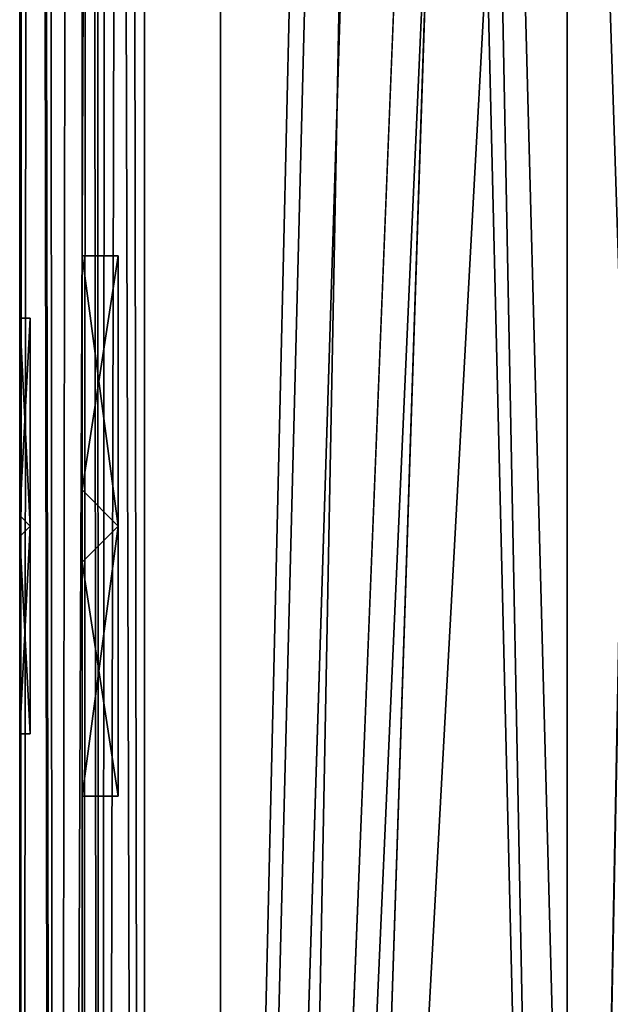
# Model space of a CAD drawing. Units: millimetres. Extents: x -320 to 320, y -1 to 314.
# Drawn here: x -298 to -289, y 78 to 92 of the extents above; entities that cross this region are included whole.
import ezdxf

# ---------------------------------------------------------------- set-up
doc = ezdxf.new("R2010")
doc.units = ezdxf.units.MM
doc.header["$LTSCALE"] = 63.852396
for name, color, linetype in [('3310', 7, 'CONTINUOUS'), ('3316', 7, 'CONTINUOUS'), ('3317', 7, 'CONTINUOUS'), ('3318', 7, 'CONTINUOUS'), ('3319', 7, 'CONTINUOUS'), ('3320', 7, 'CONTINUOUS'), ('3321', 7, 'CONTINUOUS'), ('3322', 7, 'CONTINUOUS'), ('3323', 7, 'CONTINUOUS'), ('3324', 7, 'CONTINUOUS'), ('3325', 7, 'CONTINUOUS'), ('3326', 7, 'CONTINUOUS'), ('3327', 7, 'CONTINUOUS'), ('3328', 7, 'CONTINUOUS'), ('3329', 7, 'CONTINUOUS'), ('3342', 7, 'CONTINUOUS'), ('3343', 7, 'CONTINUOUS'), ('3344', 7, 'CONTINUOUS'), ('3345', 7, 'CONTINUOUS'), ('3346', 7, 'CONTINUOUS'), ('3347', 7, 'CONTINUOUS'), ('3348', 7, 'CONTINUOUS'), ('3349', 7, 'CONTINUOUS'), ('3350', 7, 'CONTINUOUS'), ('3351', 7, 'CONTINUOUS'), ('3352', 7, 'CONTINUOUS'), ('3353', 7, 'CONTINUOUS'), ('3368', 7, 'CONTINUOUS'), ('3395', 7, 'CONTINUOUS'), ('3396', 7, 'CONTINUOUS'), ('3398', 7, 'CONTINUOUS'), ('3411', 7, 'CONTINUOUS'), ('3415', 7, 'CONTINUOUS'), ('3417', 7, 'CONTINUOUS'), ('3425', 7, 'CONTINUOUS'), ('3426', 7, 'CONTINUOUS'), ('3427', 7, 'CONTINUOUS'), ('3428', 7, 'CONTINUOUS'), ('3429', 7, 'CONTINUOUS'), ('3430', 7, 'CONTINUOUS'), ('3431', 7, 'CONTINUOUS'), ('3432', 7, 'CONTINUOUS'), ('3433', 7, 'CONTINUOUS'), ('3434', 7, 'CONTINUOUS'), ('3435', 7, 'CONTINUOUS'), ('3436', 7, 'CONTINUOUS'), ('3449', 7, 'CONTINUOUS'), ('3450', 7, 'CONTINUOUS'), ('3451', 7, 'CONTINUOUS'), ('3452', 7, 'CONTINUOUS'), ('3453', 7, 'CONTINUOUS'), ('3454', 7, 'CONTINUOUS'), ('3455', 7, 'CONTINUOUS'), ('3456', 7, 'CONTINUOUS'), ('3457', 7, 'CONTINUOUS'), ('3458', 7, 'CONTINUOUS'), ('3459', 7, 'CONTINUOUS'), ('3460', 7, 'CONTINUOUS'), ('3504', 7, 'CONTINUOUS'), ('3546', 7, 'CONTINUOUS'), ('3550', 7, 'CONTINUOUS'), ('4988', 7, 'CONTINUOUS'), ('4989', 7, 'CONTINUOUS'), ('4992', 7, 'CONTINUOUS')]:
    doc.layers.add(name, color=color, linetype=linetype)

msp = doc.modelspace()

# ---------------------------------------------------------------- linework, layer by layer
at = {"layer": '3310', "linetype": 'Continuous'}
for points in [[(-297.6, 300, -761), (-297.527, 300, -761.507), (-297.6, 0.9, -761), (-297.6, 300, -761)], [(-297.527, 300, -761.507), (-297.317, 300, -761.968), (-297.6, 0.9, -761), (-297.527, 300, -761.507)], [(-297.6, 0.9, -761), (-297.317, 300, -761.968), (-297.318, 299.75, -761.968), (-297.6, 0.9, -761)], [(-297.073, 1.799, -762.273), (-297.6, 0.9, -761), (-297.318, 299.75, -761.968), (-297.073, 1.799, -762.273)], [(-296.665, 299.75, -762.578), (-297.073, 1.799, -762.273), (-297.318, 299.75, -761.968), (-296.665, 299.75, -762.578)], [(-295.8, 2.698, -762.8), (-297.073, 1.799, -762.273), (-295.8, 299.75, -762.8), (-295.8, 2.698, -762.8)], [(-295.8, 299.75, -762.8), (-297.073, 1.799, -762.273), (-296.665, 299.75, -762.578), (-295.8, 299.75, -762.8)]]:
    msp.add_3dface(points, dxfattribs=at)
at = {"layer": '3316', "linetype": 'Continuous'}
for points in [[(-297.6, 300, 761), (-297.6, 0.9, 761), (-297.073, 1.799, 762.273), (-297.6, 300, 761)], [(-297.6, 300, 761), (-297.073, 1.799, 762.273), (-297.529, 300, 761.501), (-297.6, 300, 761)], [(-297.529, 300, 761.501), (-297.073, 1.799, 762.273), (-297.318, 299.75, 761.968), (-297.529, 300, 761.501)], [(-297.318, 299.75, 761.968), (-297.073, 1.799, 762.273), (-296.665, 299.75, 762.578), (-297.318, 299.75, 761.968)], [(-297.073, 1.799, 762.273), (-295.8, 2.698, 762.8), (-296.665, 299.75, 762.578), (-297.073, 1.799, 762.273)], [(-296.665, 299.75, 762.578), (-295.8, 2.698, 762.8), (-295.8, 299.75, 762.8), (-296.665, 299.75, 762.578)]]:
    msp.add_3dface(points, dxfattribs=at)
at = {"layer": '3317', "linetype": 'Continuous'}
for points in [[(-297.6, 0.9, 761), (-297.6, 300, 761), (-297.6, 260.25, 749.9), (-297.6, 0.9, 761)], [(-297.6, 300, -761), (-297.6, 0.9, -761), (-297.6, 260.25, -749.9), (-297.6, 300, -761)], [(-297.6, 205.15, 719.3), (-297.6, 0.9, 761), (-297.6, 281.8, 726.05), (-297.6, 205.15, 719.3)], [(-297.6, 281.8, 726.05), (-297.6, 0.9, 761), (-297.6, 280.562, 726.566), (-297.6, 281.8, 726.05)], [(-297.6, 280.556, 729.027), (-297.6, 0.9, 761), (-297.6, 281.8, 729.55), (-297.6, 280.556, 729.027)], [(-297.6, 281.8, 729.55), (-297.6, 0.9, 761), (-297.6, 260.25, 745.7), (-297.6, 281.8, 729.55)], [(-297.6, 82, 206.15), (-297.6, 84.85, 203.3), (-297.6, 281.8, -29.05), (-297.6, 82, 206.15)], [(-297.6, 84.85, 203.3), (-297.6, 260.25, 195.7), (-297.6, 281.8, -29.05), (-297.6, 84.85, 203.3)], [(-297.6, 280.556, -253.773), (-297.6, 82, 206.15), (-297.6, 281.8, -253.25), (-297.6, 280.556, -253.773)], [(-297.6, 281.8, -253.25), (-297.6, 82, 206.15), (-297.6, 280.562, -32.034), (-297.6, 281.8, -253.25)], [(-297.6, 280.556, -29.573), (-297.6, 82, 206.15), (-297.6, 281.8, -29.05), (-297.6, 280.556, -29.573)], [(-297.6, 280.562, 726.566), (-297.6, 0.9, 761), (-297.6, 280.05, 727.793), (-297.6, 280.562, 726.566)], [(-297.6, 260.25, -705.7), (-297.6, 82, 206.15), (-297.6, 280.562, -256.234), (-297.6, 260.25, -705.7)], [(-297.6, 280.562, -256.234), (-297.6, 82, 206.15), (-297.6, 280.05, -255.007), (-297.6, 280.562, -256.234)], [(-297.6, 280.562, -32.034), (-297.6, 82, 206.15), (-297.6, 280.05, -30.807), (-297.6, 280.562, -32.034)], [(-297.6, 280.05, 727.793), (-297.6, 0.9, 761), (-297.6, 280.556, 729.027), (-297.6, 280.05, 727.793)], [(-297.6, 280.05, -255.007), (-297.6, 82, 206.15), (-297.6, 280.556, -253.773), (-297.6, 280.05, -255.007)], [(-297.6, 280.05, -30.807), (-297.6, 82, 206.15), (-297.6, 280.556, -29.573), (-297.6, 280.05, -30.807)], [(-297.6, 260.25, -749.9), (-297.6, 0.9, -761), (-297.6, 258.764, -749.281), (-297.6, 260.25, -749.9)], [(-297.6, 0.9, 761), (-297.6, 84.85, 713.3), (-297.6, 260.25, 309.9), (-297.6, 0.9, 761)], [(-297.6, 258.757, 239.272), (-297.6, 0.9, 761), (-297.6, 260.25, 239.9), (-297.6, 258.757, 239.272)], [(-297.6, 260.25, 239.9), (-297.6, 0.9, 761), (-297.6, 258.764, 266.319), (-297.6, 260.25, 239.9)], [(-297.6, 258.757, 269.272), (-297.6, 0.9, 761), (-297.6, 260.25, 269.9), (-297.6, 258.757, 269.272)], [(-297.6, 260.25, 269.9), (-297.6, 0.9, 761), (-297.6, 258.764, 306.319), (-297.6, 260.25, 269.9)], [(-297.6, 258.757, 309.272), (-297.6, 0.9, 761), (-297.6, 260.25, 309.9), (-297.6, 258.757, 309.272)], [(-297.6, 260.25, 745.7), (-297.6, 0.9, 761), (-297.6, 258.764, 746.319), (-297.6, 260.25, 745.7)], [(-297.6, 258.757, 749.272), (-297.6, 0.9, 761), (-297.6, 260.25, 749.9), (-297.6, 258.757, 749.272)], [(-297.6, 84.85, 713.3), (-297.6, 85.15, 713.3), (-297.6, 260.25, 709.9), (-297.6, 84.85, 713.3)], [(-297.6, 85.15, 713.3), (-297.6, 204.85, 713.3), (-297.6, 260.25, 709.9), (-297.6, 85.15, 713.3)], [(-297.6, 260.25, 309.9), (-297.6, 84.85, 713.3), (-297.6, 260.25, 705.7), (-297.6, 260.25, 309.9)], [(-297.6, 260.25, 705.7), (-297.6, 84.85, 713.3), (-297.6, 258.764, 706.319), (-297.6, 260.25, 705.7)], [(-297.6, 258.757, 709.272), (-297.6, 84.85, 713.3), (-297.6, 260.25, 709.9), (-297.6, 258.757, 709.272)], [(-297.6, 84.85, 203.3), (-297.6, 85.15, 203.3), (-297.6, 260.25, 199.9), (-297.6, 84.85, 203.3)], [(-297.6, 85.15, 203.3), (-297.6, 204.85, 203.3), (-297.6, 260.25, 199.9), (-297.6, 85.15, 203.3)], [(-297.6, 260.25, 195.7), (-297.6, 84.85, 203.3), (-297.6, 258.764, 196.319), (-297.6, 260.25, 195.7)], [(-297.6, 258.757, 199.272), (-297.6, 84.85, 203.3), (-297.6, 260.25, 199.9), (-297.6, 258.757, 199.272)], [(-297.6, 258.757, -746.328), (-297.6, 82, 206.15), (-297.6, 260.25, -745.7), (-297.6, 258.757, -746.328)], [(-297.6, 260.25, -745.7), (-297.6, 82, 206.15), (-297.6, 258.15, -707.808), (-297.6, 260.25, -745.7)], [(-297.6, 258.757, -706.328), (-297.6, 82, 206.15), (-297.6, 260.25, -705.7), (-297.6, 258.757, -706.328)], [(-297.6, 258.764, -749.281), (-297.6, 0.9, -761), (-297.6, 258.15, -747.808), (-297.6, 258.764, -749.281)], [(-297.6, 205.15, 209.3), (-297.6, 0.9, 761), (-297.6, 258.764, 236.319), (-297.6, 205.15, 209.3)], [(-297.6, 258.764, 236.319), (-297.6, 0.9, 761), (-297.6, 258.15, 237.792), (-297.6, 258.764, 236.319)], [(-297.6, 258.764, 266.319), (-297.6, 0.9, 761), (-297.6, 258.15, 267.792), (-297.6, 258.764, 266.319)], [(-297.6, 258.764, 306.319), (-297.6, 0.9, 761), (-297.6, 258.15, 307.792), (-297.6, 258.764, 306.319)], [(-297.6, 258.764, 746.319), (-297.6, 0.9, 761), (-297.6, 258.15, 747.792), (-297.6, 258.764, 746.319)], [(-297.6, 258.764, 706.319), (-297.6, 84.85, 713.3), (-297.6, 258.15, 707.792), (-297.6, 258.764, 706.319)], [(-297.6, 258.764, 196.319), (-297.6, 84.85, 203.3), (-297.6, 258.15, 197.792), (-297.6, 258.764, 196.319)], [(-297.6, 258.15, 237.792), (-297.6, 0.9, 761), (-297.6, 258.757, 239.272), (-297.6, 258.15, 237.792)], [(-297.6, 258.15, 267.792), (-297.6, 0.9, 761), (-297.6, 258.757, 269.272), (-297.6, 258.15, 267.792)], [(-297.6, 258.15, 307.792), (-297.6, 0.9, 761), (-297.6, 258.757, 309.272), (-297.6, 258.15, 307.792)], [(-297.6, 258.15, 747.792), (-297.6, 0.9, 761), (-297.6, 258.757, 749.272), (-297.6, 258.15, 747.792)], [(-297.6, 258.15, 707.792), (-297.6, 84.85, 713.3), (-297.6, 258.757, 709.272), (-297.6, 258.15, 707.792)], [(-297.6, 258.15, 197.792), (-297.6, 84.85, 203.3), (-297.6, 258.757, 199.272), (-297.6, 258.15, 197.792)], [(-297.6, 258.15, -747.808), (-297.6, 82, 206.15), (-297.6, 258.757, -746.328), (-297.6, 258.15, -747.808)], [(-297.6, 258.15, -707.808), (-297.6, 82, 206.15), (-297.6, 258.757, -706.328), (-297.6, 258.15, -707.808)], [(-297.6, 0.9, -761), (-297.6, 82, 206.15), (-297.6, 258.15, -747.808), (-297.6, 0.9, -761)], [(-297.6, 0.9, 761), (-297.6, 205.15, 719.3), (-297.6, 204.85, 719.3), (-297.6, 0.9, 761)], [(-297.6, 0.9, 761), (-297.6, 205.15, 209.3), (-297.6, 204.85, 209.3), (-297.6, 0.9, 761)], [(-297.6, 85.15, 719.3), (-297.6, 0.9, 761), (-297.6, 204.85, 719.3), (-297.6, 85.15, 719.3)], [(-297.6, 85.15, 209.3), (-297.6, 0.9, 761), (-297.6, 204.85, 209.3), (-297.6, 85.15, 209.3)], [(-297.6, 202, 716.45), (-297.6, 85.15, 719.3), (-297.6, 204.85, 716.45), (-297.6, 202, 716.45)], [(-297.6, 204.85, 716.45), (-297.6, 85.15, 719.3), (-297.6, 204.85, 719.3), (-297.6, 204.85, 716.45)], [(-297.6, 85.15, 716.15), (-297.6, 88, 716.15), (-297.6, 204.85, 713.3), (-297.6, 85.15, 716.15)], [(-297.6, 204.85, 713.3), (-297.6, 88, 716.15), (-297.6, 202, 716.15), (-297.6, 204.85, 713.3)], [(-297.6, 85.15, 713.3), (-297.6, 85.15, 716.15), (-297.6, 204.85, 713.3), (-297.6, 85.15, 713.3)], [(-297.6, 202, 206.45), (-297.6, 85.15, 209.3), (-297.6, 204.85, 206.45), (-297.6, 202, 206.45)], [(-297.6, 204.85, 206.45), (-297.6, 85.15, 209.3), (-297.6, 204.85, 209.3), (-297.6, 204.85, 206.45)], [(-297.6, 85.15, 206.15), (-297.6, 88, 206.15), (-297.6, 204.85, 203.3), (-297.6, 85.15, 206.15)], [(-297.6, 204.85, 203.3), (-297.6, 88, 206.15), (-297.6, 202, 206.15), (-297.6, 204.85, 203.3)], [(-297.6, 85.15, 203.3), (-297.6, 85.15, 206.15), (-297.6, 204.85, 203.3), (-297.6, 85.15, 203.3)], [(-297.6, 88, 716.45), (-297.6, 85.15, 719.3), (-297.6, 202, 716.45), (-297.6, 88, 716.45)], [(-297.6, 88, 716.15), (-297.6, 88, 716.45), (-297.6, 202, 716.15), (-297.6, 88, 716.15)], [(-297.6, 202, 716.15), (-297.6, 88, 716.45), (-297.6, 202, 716.45), (-297.6, 202, 716.15)], [(-297.6, 88, 206.45), (-297.6, 85.15, 209.3), (-297.6, 202, 206.45), (-297.6, 88, 206.45)], [(-297.6, 88, 206.15), (-297.6, 88, 206.45), (-297.6, 202, 206.15), (-297.6, 88, 206.15)], [(-297.6, 202, 206.15), (-297.6, 88, 206.45), (-297.6, 202, 206.45), (-297.6, 202, 206.15)], [(-297.6, 85.15, 716.45), (-297.6, 85.15, 719.3), (-297.6, 88, 716.45), (-297.6, 85.15, 716.45)], [(-297.6, 85.15, 206.45), (-297.6, 85.15, 209.3), (-297.6, 88, 206.45), (-297.6, 85.15, 206.45)], [(-297.6, 0.9, 761), (-297.6, 85.15, 719.3), (-297.6, 84.85, 719.3), (-297.6, 0.9, 761)], [(-297.6, 0.9, 761), (-297.6, 85.15, 209.3), (-297.6, 84.85, 209.3), (-297.6, 0.9, 761)], [(-297.6, 84.85, 713.3), (-297.6, 0.9, 761), (-297.6, 82, 716.15), (-297.6, 84.85, 713.3)], [(-297.6, 82, 716.45), (-297.6, 0.9, 761), (-297.6, 84.85, 716.45), (-297.6, 82, 716.45)], [(-297.6, 84.85, 716.45), (-297.6, 0.9, 761), (-297.6, 84.85, 719.3), (-297.6, 84.85, 716.45)], [(-297.6, 82, 206.45), (-297.6, 0.9, 761), (-297.6, 84.85, 206.45), (-297.6, 82, 206.45)], [(-297.6, 84.85, 206.45), (-297.6, 0.9, 761), (-297.6, 84.85, 209.3), (-297.6, 84.85, 206.45)], [(-297.6, 84.85, 716.15), (-297.6, 84.85, 713.3), (-297.6, 82, 716.15), (-297.6, 84.85, 716.15)], [(-297.6, 84.85, 206.15), (-297.6, 84.85, 203.3), (-297.6, 82, 206.15), (-297.6, 84.85, 206.15)], [(-297.6, 0.9, -761), (-297.6, 0.9, 761), (-297.6, 82, 206.15), (-297.6, 0.9, -761)], [(-297.6, 82, 716.15), (-297.6, 0.9, 761), (-297.6, 82, 716.45), (-297.6, 82, 716.15)], [(-297.6, 82, 206.15), (-297.6, 0.9, 761), (-297.6, 82, 206.45), (-297.6, 82, 206.15)]]:
    msp.add_3dface(points, dxfattribs=at)
at = {"layer": '3318', "linetype": 'Continuous'}
msp.add_3dface([(-297.6, 84.85, 719.3), (-297.6, 85.15, 719.3), (-297.45, 85, 719.3), (-297.6, 84.85, 719.3)], dxfattribs=at)
at = {"layer": '3319', "linetype": 'Continuous'}
for points in [[(-297.6, 84.85, 716.45), (-297.6, 84.85, 719.3), (-297.45, 85, 716.3), (-297.6, 84.85, 716.45)], [(-297.6, 84.85, 719.3), (-297.45, 85, 719.3), (-297.45, 85, 716.3), (-297.6, 84.85, 719.3)]]:
    msp.add_3dface(points, dxfattribs=at)
at = {"layer": '3320', "linetype": 'Continuous'}
for points in [[(-297.6, 84.85, 713.3), (-297.6, 84.85, 716.15), (-297.45, 85, 713.3), (-297.6, 84.85, 713.3)], [(-297.6, 84.85, 716.15), (-297.45, 85, 716.3), (-297.45, 85, 713.3), (-297.6, 84.85, 716.15)]]:
    msp.add_3dface(points, dxfattribs=at)
at = {"layer": '3321', "linetype": 'Continuous'}
for points in [[(-297.6, 84.85, 716.45), (-297.45, 85, 716.3), (-297.45, 82, 716.3), (-297.6, 84.85, 716.45)], [(-297.6, 82, 716.45), (-297.6, 84.85, 716.45), (-297.45, 82, 716.3), (-297.6, 82, 716.45)]]:
    msp.add_3dface(points, dxfattribs=at)
at = {"layer": '3322', "linetype": 'Continuous'}
for points in [[(-297.6, 85.15, 716.45), (-297.6, 88, 716.45), (-297.45, 85, 716.3), (-297.6, 85.15, 716.45)], [(-297.45, 85, 716.3), (-297.6, 88, 716.45), (-297.45, 88, 716.3), (-297.45, 85, 716.3)]]:
    msp.add_3dface(points, dxfattribs=at)
at = {"layer": '3323', "linetype": 'Continuous'}
msp.add_3dface([(-297.6, 82, 716.15), (-297.6, 82, 716.45), (-297.45, 82, 716.3), (-297.6, 82, 716.15)], dxfattribs=at)
at = {"layer": '3324', "linetype": 'Continuous'}
for points in [[(-297.6, 84.85, 716.15), (-297.6, 82, 716.15), (-297.45, 85, 716.3), (-297.6, 84.85, 716.15)], [(-297.45, 85, 716.3), (-297.6, 82, 716.15), (-297.45, 82, 716.3), (-297.45, 85, 716.3)]]:
    msp.add_3dface(points, dxfattribs=at)
at = {"layer": '3325', "linetype": 'Continuous'}
for points in [[(-297.6, 88, 716.15), (-297.6, 85.15, 716.15), (-297.45, 88, 716.3), (-297.6, 88, 716.15)], [(-297.6, 85.15, 716.15), (-297.45, 85, 716.3), (-297.45, 88, 716.3), (-297.6, 85.15, 716.15)]]:
    msp.add_3dface(points, dxfattribs=at)
at = {"layer": '3326', "linetype": 'Continuous'}
msp.add_3dface([(-297.6, 88, 716.45), (-297.6, 88, 716.15), (-297.45, 88, 716.3), (-297.6, 88, 716.45)], dxfattribs=at)
at = {"layer": '3327', "linetype": 'Continuous'}
for points in [[(-297.6, 85.15, 719.3), (-297.6, 85.15, 716.45), (-297.45, 85, 719.3), (-297.6, 85.15, 719.3)], [(-297.45, 85, 719.3), (-297.6, 85.15, 716.45), (-297.45, 85, 716.3), (-297.45, 85, 719.3)]]:
    msp.add_3dface(points, dxfattribs=at)
at = {"layer": '3328', "linetype": 'Continuous'}
for points in [[(-297.6, 85.15, 716.15), (-297.6, 85.15, 713.3), (-297.45, 85, 716.3), (-297.6, 85.15, 716.15)], [(-297.45, 85, 716.3), (-297.6, 85.15, 713.3), (-297.45, 85, 713.3), (-297.45, 85, 716.3)]]:
    msp.add_3dface(points, dxfattribs=at)
at = {"layer": '3329', "linetype": 'Continuous'}
msp.add_3dface([(-297.6, 85.15, 713.3), (-297.6, 84.85, 713.3), (-297.45, 85, 713.3), (-297.6, 85.15, 713.3)], dxfattribs=at)
at = {"layer": '3342', "linetype": 'Continuous'}
msp.add_3dface([(-297.6, 84.85, 209.3), (-297.6, 85.15, 209.3), (-297.45, 85, 209.3), (-297.6, 84.85, 209.3)], dxfattribs=at)
at = {"layer": '3343', "linetype": 'Continuous'}
for points in [[(-297.6, 84.85, 206.45), (-297.6, 84.85, 209.3), (-297.45, 85, 206.3), (-297.6, 84.85, 206.45)], [(-297.6, 84.85, 209.3), (-297.45, 85, 209.3), (-297.45, 85, 206.3), (-297.6, 84.85, 209.3)]]:
    msp.add_3dface(points, dxfattribs=at)
at = {"layer": '3344', "linetype": 'Continuous'}
for points in [[(-297.6, 84.85, 203.3), (-297.6, 84.85, 206.15), (-297.45, 85, 203.3), (-297.6, 84.85, 203.3)], [(-297.6, 84.85, 206.15), (-297.45, 85, 206.3), (-297.45, 85, 203.3), (-297.6, 84.85, 206.15)]]:
    msp.add_3dface(points, dxfattribs=at)
at = {"layer": '3345', "linetype": 'Continuous'}
for points in [[(-297.6, 84.85, 206.45), (-297.45, 85, 206.3), (-297.45, 82, 206.3), (-297.6, 84.85, 206.45)], [(-297.6, 82, 206.45), (-297.6, 84.85, 206.45), (-297.45, 82, 206.3), (-297.6, 82, 206.45)]]:
    msp.add_3dface(points, dxfattribs=at)
at = {"layer": '3346', "linetype": 'Continuous'}
for points in [[(-297.6, 85.15, 206.45), (-297.6, 88, 206.45), (-297.45, 85, 206.3), (-297.6, 85.15, 206.45)], [(-297.45, 85, 206.3), (-297.6, 88, 206.45), (-297.45, 88, 206.3), (-297.45, 85, 206.3)]]:
    msp.add_3dface(points, dxfattribs=at)
at = {"layer": '3347', "linetype": 'Continuous'}
msp.add_3dface([(-297.6, 82, 206.15), (-297.6, 82, 206.45), (-297.45, 82, 206.3), (-297.6, 82, 206.15)], dxfattribs=at)
at = {"layer": '3348', "linetype": 'Continuous'}
for points in [[(-297.6, 84.85, 206.15), (-297.6, 82, 206.15), (-297.45, 85, 206.3), (-297.6, 84.85, 206.15)], [(-297.45, 85, 206.3), (-297.6, 82, 206.15), (-297.45, 82, 206.3), (-297.45, 85, 206.3)]]:
    msp.add_3dface(points, dxfattribs=at)
at = {"layer": '3349', "linetype": 'Continuous'}
for points in [[(-297.6, 88, 206.15), (-297.6, 85.15, 206.15), (-297.45, 88, 206.3), (-297.6, 88, 206.15)], [(-297.6, 85.15, 206.15), (-297.45, 85, 206.3), (-297.45, 88, 206.3), (-297.6, 85.15, 206.15)]]:
    msp.add_3dface(points, dxfattribs=at)
at = {"layer": '3350', "linetype": 'Continuous'}
msp.add_3dface([(-297.6, 88, 206.45), (-297.6, 88, 206.15), (-297.45, 88, 206.3), (-297.6, 88, 206.45)], dxfattribs=at)
at = {"layer": '3351', "linetype": 'Continuous'}
for points in [[(-297.6, 85.15, 209.3), (-297.6, 85.15, 206.45), (-297.45, 85, 209.3), (-297.6, 85.15, 209.3)], [(-297.45, 85, 209.3), (-297.6, 85.15, 206.45), (-297.45, 85, 206.3), (-297.45, 85, 209.3)]]:
    msp.add_3dface(points, dxfattribs=at)
at = {"layer": '3352', "linetype": 'Continuous'}
for points in [[(-297.6, 85.15, 206.15), (-297.6, 85.15, 203.3), (-297.45, 85, 206.3), (-297.6, 85.15, 206.15)], [(-297.45, 85, 206.3), (-297.6, 85.15, 203.3), (-297.45, 85, 203.3), (-297.45, 85, 206.3)]]:
    msp.add_3dface(points, dxfattribs=at)
at = {"layer": '3353', "linetype": 'Continuous'}
msp.add_3dface([(-297.6, 85.15, 203.3), (-297.6, 84.85, 203.3), (-297.45, 85, 203.3), (-297.6, 85.15, 203.3)], dxfattribs=at)
at = {"layer": '3368', "linetype": 'Continuous'}
for points in [[(-296.7, 0.9, -761), (-296.7, 300, -761), (-296.7, 260.25, -749.9), (-296.7, 0.9, -761)], [(-296.7, 300, 761), (-296.7, 0.9, 761), (-296.7, 84.477, 720.2), (-296.7, 300, 761)], [(-296.7, 300, 761), (-296.7, 84.477, 720.2), (-296.7, 260.25, 749.9), (-296.7, 300, 761)], [(-296.7, 0.9, -761), (-296.7, 281.8, -729.55), (-296.7, 280.556, -729.027), (-296.7, 0.9, -761)], [(-296.7, 281.8, -729.55), (-296.7, 0.9, -761), (-296.7, 260.25, -745.7), (-296.7, 281.8, -729.55)], [(-296.7, 0.9, -761), (-296.7, 280.562, -726.566), (-296.7, 281.8, -726.05), (-296.7, 0.9, -761)], [(-296.7, 0.9, -761), (-296.7, 281.8, -726.05), (-296.7, 260.25, -709.9), (-296.7, 0.9, -761)], [(-296.7, 280.556, -32.027), (-296.7, 0.9, -761), (-296.7, 281.8, -32.55), (-296.7, 280.556, -32.027)], [(-296.7, 281.8, -32.55), (-296.7, 0.9, -761), (-296.7, 280.562, -253.766), (-296.7, 281.8, -32.55)], [(-296.7, 280.556, -256.227), (-296.7, 0.9, -761), (-296.7, 281.8, -256.75), (-296.7, 280.556, -256.227)], [(-296.7, 281.8, -256.75), (-296.7, 0.9, -761), (-296.7, 260.25, -705.7), (-296.7, 281.8, -256.75)], [(-296.7, 84.477, 720.2), (-296.7, 85.523, 720.2), (-296.7, 281.8, 726.05), (-296.7, 84.477, 720.2)], [(-296.7, 85.523, 720.2), (-296.7, 204.477, 720.2), (-296.7, 281.8, 726.05), (-296.7, 85.523, 720.2)], [(-296.7, 260.25, 745.7), (-296.7, 84.477, 720.2), (-296.7, 281.8, 729.55), (-296.7, 260.25, 745.7)], [(-296.7, 281.8, 729.55), (-296.7, 84.477, 720.2), (-296.7, 280.562, 729.034), (-296.7, 281.8, 729.55)], [(-296.7, 280.556, 726.573), (-296.7, 84.477, 720.2), (-296.7, 281.8, 726.05), (-296.7, 280.556, 726.573)], [(-296.7, 84.477, 210.2), (-296.7, 85.523, 210.2), (-296.7, 281.8, 216.05), (-296.7, 84.477, 210.2)], [(-296.7, 85.523, 210.2), (-296.7, 204.477, 210.2), (-296.7, 281.8, 216.05), (-296.7, 85.523, 210.2)], [(-296.7, 260.25, 305.7), (-296.7, 84.477, 210.2), (-296.7, 281.8, 289.55), (-296.7, 260.25, 305.7)], [(-296.7, 84.477, 210.2), (-296.7, 260.25, 269.9), (-296.7, 281.8, 286.05), (-296.7, 84.477, 210.2)], [(-296.7, 281.8, 289.55), (-296.7, 84.477, 210.2), (-296.7, 280.562, 289.034), (-296.7, 281.8, 289.55)], [(-296.7, 280.556, 286.573), (-296.7, 84.477, 210.2), (-296.7, 281.8, 286.05), (-296.7, 280.556, 286.573)], [(-296.7, 260.25, 235.7), (-296.7, 84.477, 210.2), (-296.7, 281.8, 219.55), (-296.7, 260.25, 235.7)], [(-296.7, 281.8, 219.55), (-296.7, 84.477, 210.2), (-296.7, 280.562, 219.034), (-296.7, 281.8, 219.55)], [(-296.7, 280.556, 216.573), (-296.7, 84.477, 210.2), (-296.7, 281.8, 216.05), (-296.7, 280.556, 216.573)], [(-296.7, 0.9, -761), (-296.7, 280.05, -727.793), (-296.7, 280.562, -726.566), (-296.7, 0.9, -761)], [(-296.7, 280.562, -253.766), (-296.7, 0.9, -761), (-296.7, 280.05, -254.993), (-296.7, 280.562, -253.766)], [(-296.7, 280.562, 729.034), (-296.7, 84.477, 720.2), (-296.7, 280.05, 727.807), (-296.7, 280.562, 729.034)], [(-296.7, 280.562, 289.034), (-296.7, 84.477, 210.2), (-296.7, 280.05, 287.807), (-296.7, 280.562, 289.034)], [(-296.7, 280.562, 219.034), (-296.7, 84.477, 210.2), (-296.7, 280.05, 217.807), (-296.7, 280.562, 219.034)], [(-296.7, 0.9, -761), (-296.7, 280.556, -729.027), (-296.7, 280.05, -727.793), (-296.7, 0.9, -761)], [(-296.7, 280.05, -30.793), (-296.7, 0.9, -761), (-296.7, 280.556, -32.027), (-296.7, 280.05, -30.793)], [(-296.7, 280.05, -254.993), (-296.7, 0.9, -761), (-296.7, 280.556, -256.227), (-296.7, 280.05, -254.993)], [(-296.7, 280.05, 727.807), (-296.7, 84.477, 720.2), (-296.7, 280.556, 726.573), (-296.7, 280.05, 727.807)], [(-296.7, 280.05, 287.807), (-296.7, 84.477, 210.2), (-296.7, 280.556, 286.573), (-296.7, 280.05, 287.807)], [(-296.7, 280.05, 217.807), (-296.7, 84.477, 210.2), (-296.7, 280.556, 216.573), (-296.7, 280.05, 217.807)], [(-296.7, 0.9, -761), (-296.7, 280.05, -30.793), (-296.7, 260.25, 195.7), (-296.7, 0.9, -761)], [(-296.7, 258.757, 196.328), (-296.7, 0.9, -761), (-296.7, 260.25, 195.7), (-296.7, 258.757, 196.328)], [(-296.7, 260.25, -705.7), (-296.7, 0.9, -761), (-296.7, 258.764, -706.319), (-296.7, 260.25, -705.7)], [(-296.7, 258.757, -709.272), (-296.7, 0.9, -761), (-296.7, 260.25, -709.9), (-296.7, 258.757, -709.272)], [(-296.7, 260.25, -745.7), (-296.7, 0.9, -761), (-296.7, 258.764, -746.319), (-296.7, 260.25, -745.7)], [(-296.7, 258.757, -749.272), (-296.7, 0.9, -761), (-296.7, 260.25, -749.9), (-296.7, 258.757, -749.272)], [(-296.7, 260.25, 749.9), (-296.7, 84.477, 720.2), (-296.7, 258.764, 749.281), (-296.7, 260.25, 749.9)], [(-296.7, 258.757, 746.328), (-296.7, 84.477, 720.2), (-296.7, 260.25, 745.7), (-296.7, 258.757, 746.328)], [(-296.7, 81.1, 206.823), (-296.7, 84.477, 210.2), (-296.7, 260.25, 705.7), (-296.7, 81.1, 206.823)], [(-296.7, 260.25, 705.7), (-296.7, 84.477, 210.2), (-296.7, 258.764, 309.281), (-296.7, 260.25, 705.7)], [(-296.7, 258.757, 306.328), (-296.7, 84.477, 210.2), (-296.7, 260.25, 305.7), (-296.7, 258.757, 306.328)], [(-296.7, 260.25, 269.9), (-296.7, 84.477, 210.2), (-296.7, 258.764, 269.281), (-296.7, 260.25, 269.9)], [(-296.7, 258.757, 266.328), (-296.7, 84.477, 210.2), (-296.7, 260.25, 265.7), (-296.7, 258.757, 266.328)], [(-296.7, 260.25, 265.7), (-296.7, 84.477, 210.2), (-296.7, 260.25, 239.9), (-296.7, 260.25, 265.7)], [(-296.7, 260.25, 239.9), (-296.7, 84.477, 210.2), (-296.7, 258.764, 239.281), (-296.7, 260.25, 239.9)], [(-296.7, 258.757, 236.328), (-296.7, 84.477, 210.2), (-296.7, 260.25, 235.7), (-296.7, 258.757, 236.328)], [(-296.7, 258.757, 706.328), (-296.7, 81.1, 206.823), (-296.7, 260.25, 705.7), (-296.7, 258.757, 706.328)], [(-296.7, 258.764, -706.319), (-296.7, 0.9, -761), (-296.7, 258.15, -707.792), (-296.7, 258.764, -706.319)], [(-296.7, 258.764, -746.319), (-296.7, 0.9, -761), (-296.7, 258.15, -747.792), (-296.7, 258.764, -746.319)], [(-296.7, 258.764, 749.281), (-296.7, 84.477, 720.2), (-296.7, 258.15, 747.808), (-296.7, 258.764, 749.281)], [(-296.7, 258.764, 309.281), (-296.7, 84.477, 210.2), (-296.7, 258.15, 307.808), (-296.7, 258.764, 309.281)], [(-296.7, 258.764, 269.281), (-296.7, 84.477, 210.2), (-296.7, 258.15, 267.808), (-296.7, 258.764, 269.281)], [(-296.7, 258.764, 239.281), (-296.7, 84.477, 210.2), (-296.7, 258.15, 237.808), (-296.7, 258.764, 239.281)], [(-296.7, 258.15, 197.808), (-296.7, 0.9, -761), (-296.7, 258.757, 196.328), (-296.7, 258.15, 197.808)], [(-296.7, 258.15, -707.792), (-296.7, 0.9, -761), (-296.7, 258.757, -709.272), (-296.7, 258.15, -707.792)], [(-296.7, 258.15, -747.792), (-296.7, 0.9, -761), (-296.7, 258.757, -749.272), (-296.7, 258.15, -747.792)], [(-296.7, 258.15, 747.808), (-296.7, 84.477, 720.2), (-296.7, 258.757, 746.328), (-296.7, 258.15, 747.808)], [(-296.7, 258.15, 307.808), (-296.7, 84.477, 210.2), (-296.7, 258.757, 306.328), (-296.7, 258.15, 307.808)], [(-296.7, 258.15, 267.808), (-296.7, 84.477, 210.2), (-296.7, 258.757, 266.328), (-296.7, 258.15, 267.808)], [(-296.7, 258.15, 237.808), (-296.7, 84.477, 210.2), (-296.7, 258.757, 236.328), (-296.7, 258.15, 237.808)], [(-296.7, 258.15, 707.808), (-296.7, 81.1, 206.823), (-296.7, 258.757, 706.328), (-296.7, 258.15, 707.808)], [(-296.7, 205.523, 202.4), (-296.7, 0.9, -761), (-296.7, 258.15, 197.808), (-296.7, 205.523, 202.4)], [(-296.7, 205.523, 712.4), (-296.7, 81.1, 206.823), (-296.7, 258.15, 707.808), (-296.7, 205.523, 712.4)], [(-296.7, 204.477, 202.4), (-296.7, 0.9, -761), (-296.7, 205.523, 202.4), (-296.7, 204.477, 202.4)], [(-296.7, 205.523, 712.4), (-296.7, 204.477, 712.4), (-296.7, 81.1, 206.823), (-296.7, 205.523, 712.4)], [(-296.7, 85.523, 202.4), (-296.7, 0.9, -761), (-296.7, 204.477, 202.4), (-296.7, 85.523, 202.4)], [(-296.7, 85.523, 720.2), (-296.7, 85.523, 716.823), (-296.7, 204.477, 720.2), (-296.7, 85.523, 720.2)], [(-296.7, 201.1, 715.777), (-296.7, 85.523, 712.4), (-296.7, 204.477, 715.777), (-296.7, 201.1, 715.777)], [(-296.7, 204.477, 715.777), (-296.7, 85.523, 712.4), (-296.7, 204.477, 712.4), (-296.7, 204.477, 715.777)], [(-296.7, 204.477, 712.4), (-296.7, 85.523, 712.4), (-296.7, 81.1, 206.823), (-296.7, 204.477, 712.4)], [(-296.7, 85.523, 716.823), (-296.7, 88.9, 716.823), (-296.7, 204.477, 720.2), (-296.7, 85.523, 716.823)], [(-296.7, 204.477, 720.2), (-296.7, 88.9, 716.823), (-296.7, 201.1, 716.823), (-296.7, 204.477, 720.2)], [(-296.7, 85.523, 210.2), (-296.7, 85.523, 206.823), (-296.7, 204.477, 210.2), (-296.7, 85.523, 210.2)], [(-296.7, 201.1, 205.777), (-296.7, 85.523, 202.4), (-296.7, 204.477, 205.777), (-296.7, 201.1, 205.777)], [(-296.7, 204.477, 205.777), (-296.7, 85.523, 202.4), (-296.7, 204.477, 202.4), (-296.7, 204.477, 205.777)], [(-296.7, 85.523, 206.823), (-296.7, 88.9, 206.823), (-296.7, 204.477, 210.2), (-296.7, 85.523, 206.823)], [(-296.7, 204.477, 210.2), (-296.7, 88.9, 206.823), (-296.7, 201.1, 206.823), (-296.7, 204.477, 210.2)], [(-296.7, 88.9, 715.777), (-296.7, 85.523, 712.4), (-296.7, 201.1, 715.777), (-296.7, 88.9, 715.777)], [(-296.7, 88.9, 716.823), (-296.7, 88.9, 715.777), (-296.7, 201.1, 716.823), (-296.7, 88.9, 716.823)], [(-296.7, 201.1, 716.823), (-296.7, 88.9, 715.777), (-296.7, 201.1, 715.777), (-296.7, 201.1, 716.823)], [(-296.7, 88.9, 205.777), (-296.7, 85.523, 202.4), (-296.7, 201.1, 205.777), (-296.7, 88.9, 205.777)], [(-296.7, 88.9, 206.823), (-296.7, 88.9, 205.777), (-296.7, 201.1, 206.823), (-296.7, 88.9, 206.823)], [(-296.7, 201.1, 206.823), (-296.7, 88.9, 205.777), (-296.7, 201.1, 205.777), (-296.7, 201.1, 206.823)], [(-296.7, 85.523, 715.777), (-296.7, 85.523, 712.4), (-296.7, 88.9, 715.777), (-296.7, 85.523, 715.777)], [(-296.7, 85.523, 205.777), (-296.7, 85.523, 202.4), (-296.7, 88.9, 205.777), (-296.7, 85.523, 205.777)], [(-296.7, 84.477, 712.4), (-296.7, 0.9, -761), (-296.7, 85.523, 712.4), (-296.7, 84.477, 712.4)], [(-296.7, 85.523, 712.4), (-296.7, 0.9, -761), (-296.7, 81.1, 206.823), (-296.7, 85.523, 712.4)], [(-296.7, 84.477, 202.4), (-296.7, 0.9, -761), (-296.7, 85.523, 202.4), (-296.7, 84.477, 202.4)], [(-296.7, 81.1, 715.777), (-296.7, 0.9, -761), (-296.7, 84.477, 715.777), (-296.7, 81.1, 715.777)], [(-296.7, 84.477, 715.777), (-296.7, 0.9, -761), (-296.7, 84.477, 712.4), (-296.7, 84.477, 715.777)], [(-296.7, 81.1, 205.777), (-296.7, 0.9, -761), (-296.7, 84.477, 205.777), (-296.7, 81.1, 205.777)], [(-296.7, 84.477, 205.777), (-296.7, 0.9, -761), (-296.7, 84.477, 202.4), (-296.7, 84.477, 205.777)], [(-296.7, 84.477, 720.2), (-296.7, 0.9, 761), (-296.7, 81.1, 716.823), (-296.7, 84.477, 720.2)], [(-296.7, 84.477, 716.823), (-296.7, 84.477, 720.2), (-296.7, 81.1, 716.823), (-296.7, 84.477, 716.823)], [(-296.7, 84.477, 206.823), (-296.7, 84.477, 210.2), (-296.7, 81.1, 206.823), (-296.7, 84.477, 206.823)], [(-296.7, 0.9, 761), (-296.7, 0.9, -761), (-296.7, 81.1, 716.823), (-296.7, 0.9, 761)], [(-296.7, 81.1, 716.823), (-296.7, 0.9, -761), (-296.7, 81.1, 715.777), (-296.7, 81.1, 716.823)], [(-296.7, 81.1, 206.823), (-296.7, 0.9, -761), (-296.7, 81.1, 205.777), (-296.7, 81.1, 206.823)]]:
    msp.add_3dface(points, dxfattribs=at)
at = {"layer": '3395', "linetype": 'Continuous'}
for points in [[(-296.554, 299.75, 761.481), (-296.7, 0.9, 761), (-296.559, 300, 761.484), (-296.554, 299.75, 761.481)], [(-296.559, 300, 761.484), (-296.7, 0.9, 761), (-296.7, 300, 761), (-296.559, 300, 761.484)], [(-296.436, 1.799, 761.636), (-296.7, 0.9, 761), (-296.554, 299.75, 761.481), (-296.436, 1.799, 761.636)], [(-296.251, 299.75, 761.777), (-296.436, 1.799, 761.636), (-296.554, 299.75, 761.481), (-296.251, 299.75, 761.777)], [(-295.8, 2.698, 761.9), (-296.436, 1.799, 761.636), (-295.8, 299.75, 761.9), (-295.8, 2.698, 761.9)], [(-295.8, 299.75, 761.9), (-296.436, 1.799, 761.636), (-296.251, 299.75, 761.777), (-295.8, 299.75, 761.9)]]:
    msp.add_3dface(points, dxfattribs=at)
at = {"layer": '3396', "linetype": 'Continuous'}
for points in [[(-295.8, 2.698, 761.9), (-295.8, 299.75, 761.9), (-289.7, 45, 761.9), (-295.8, 2.698, 761.9)], [(-295.8, 299.75, 761.9), (-289.7, 155, 761.9), (-287.608, 47.1, 761.9), (-295.8, 299.75, 761.9)], [(-289.7, 45, 761.9), (-295.8, 299.75, 761.9), (-289.081, 46.486, 761.9), (-289.7, 45, 761.9)], [(-289.081, 46.486, 761.9), (-295.8, 299.75, 761.9), (-287.608, 47.1, 761.9), (-289.081, 46.486, 761.9)], [(-289.7, 155, 761.9), (-289.072, 153.507, 761.9), (-287.608, 47.1, 761.9), (-289.7, 155, 761.9)]]:
    msp.add_3dface(points, dxfattribs=at)
at = {"layer": '3398', "linetype": 'Continuous'}
for points in [[(-295.8, 299.75, 762.8), (-295.8, 2.698, 762.8), (-289.7, 265, 762.8), (-295.8, 299.75, 762.8)], [(-289.7, 265, 762.8), (-295.8, 2.698, 762.8), (-289.081, 263.514, 762.8), (-289.7, 265, 762.8)], [(-289.081, 263.514, 762.8), (-295.8, 2.698, 762.8), (-287.608, 262.9, 762.8), (-289.081, 263.514, 762.8)], [(-295.8, 2.698, 762.8), (-289.7, 155, 762.8), (-287.608, 262.9, 762.8), (-295.8, 2.698, 762.8)], [(-289.7, 155, 762.8), (-295.8, 2.698, 762.8), (-289.081, 153.514, 762.8), (-289.7, 155, 762.8)], [(-289.081, 153.514, 762.8), (-295.8, 2.698, 762.8), (-287.608, 152.9, 762.8), (-289.081, 153.514, 762.8)], [(-295.8, 2.698, 762.8), (-289.7, 45, 762.8), (-287.608, 152.9, 762.8), (-295.8, 2.698, 762.8)], [(-289.7, 45, 762.8), (-289.072, 46.493, 762.8), (-287.608, 152.9, 762.8), (-289.7, 45, 762.8)]]:
    msp.add_3dface(points, dxfattribs=at)
at = {"layer": '3411', "linetype": 'Continuous'}
for points in [[(-296.555, 300, -761.482), (-296.7, 300, -761), (-296.436, 1.799, -761.636), (-296.555, 300, -761.482)], [(-296.7, 300, -761), (-296.7, 0.9, -761), (-296.436, 1.799, -761.636), (-296.7, 300, -761)], [(-296.555, 300, -761.482), (-296.436, 1.799, -761.636), (-296.559, 299.75, -761.484), (-296.555, 300, -761.482)], [(-296.559, 299.75, -761.484), (-296.436, 1.799, -761.636), (-296.251, 299.75, -761.777), (-296.559, 299.75, -761.484)], [(-296.436, 1.799, -761.636), (-295.8, 2.698, -761.9), (-296.251, 299.75, -761.777), (-296.436, 1.799, -761.636)], [(-296.251, 299.75, -761.777), (-295.8, 2.698, -761.9), (-295.8, 299.75, -761.9), (-296.251, 299.75, -761.777)]]:
    msp.add_3dface(points, dxfattribs=at)
at = {"layer": '3415', "linetype": 'Continuous'}
for points in [[(-295.8, 2.698, -762.8), (-295.8, 299.75, -762.8), (-289.7, 45, -762.8), (-295.8, 2.698, -762.8)], [(-289.7, 45, -762.8), (-295.8, 299.75, -762.8), (-289.081, 46.486, -762.8), (-289.7, 45, -762.8)], [(-289.081, 46.486, -762.8), (-295.8, 299.75, -762.8), (-287.608, 47.1, -762.8), (-289.081, 46.486, -762.8)], [(-287.608, 47.1, -762.8), (-295.8, 299.75, -762.8), (-289.7, 155, -762.8), (-287.608, 47.1, -762.8)], [(-289.072, 153.507, -762.8), (-287.608, 47.1, -762.8), (-289.7, 155, -762.8), (-289.072, 153.507, -762.8)]]:
    msp.add_3dface(points, dxfattribs=at)
at = {"layer": '3417', "linetype": 'Continuous'}
for points in [[(-295.8, 299.75, -761.9), (-295.8, 2.698, -761.9), (-289.7, 265, -761.9), (-295.8, 299.75, -761.9)], [(-289.7, 265, -761.9), (-295.8, 2.698, -761.9), (-289.081, 263.514, -761.9), (-289.7, 265, -761.9)], [(-289.081, 263.514, -761.9), (-295.8, 2.698, -761.9), (-287.608, 262.9, -761.9), (-289.081, 263.514, -761.9)], [(-287.608, 262.9, -761.9), (-295.8, 2.698, -761.9), (-289.7, 155, -761.9), (-287.608, 262.9, -761.9)], [(-289.7, 155, -761.9), (-295.8, 2.698, -761.9), (-289.081, 153.514, -761.9), (-289.7, 155, -761.9)], [(-289.081, 153.514, -761.9), (-295.8, 2.698, -761.9), (-287.608, 152.9, -761.9), (-289.081, 153.514, -761.9)], [(-287.608, 152.9, -761.9), (-295.8, 2.698, -761.9), (-289.7, 45, -761.9), (-287.608, 152.9, -761.9)], [(-287.608, 152.9, -761.9), (-289.7, 45, -761.9), (-289.072, 46.493, -761.9), (-287.608, 152.9, -761.9)]]:
    msp.add_3dface(points, dxfattribs=at)
at = {"layer": '3425', "linetype": 'Continuous'}
msp.add_3dface([(-296.7, 85.523, 720.2), (-296.7, 84.477, 720.2), (-296.177, 85, 720.2), (-296.7, 85.523, 720.2)], dxfattribs=at)
at = {"layer": '3426', "linetype": 'Continuous'}
for points in [[(-296.7, 85.523, 716.823), (-296.7, 85.523, 720.2), (-296.177, 85, 716.3), (-296.7, 85.523, 716.823)], [(-296.7, 85.523, 720.2), (-296.177, 85, 720.2), (-296.177, 85, 716.3), (-296.7, 85.523, 720.2)]]:
    msp.add_3dface(points, dxfattribs=at)
at = {"layer": '3427', "linetype": 'Continuous'}
for points in [[(-296.7, 85.523, 712.4), (-296.7, 85.523, 715.777), (-296.177, 85, 712.4), (-296.7, 85.523, 712.4)], [(-296.7, 85.523, 715.777), (-296.177, 85, 716.3), (-296.177, 85, 712.4), (-296.7, 85.523, 715.777)]]:
    msp.add_3dface(points, dxfattribs=at)
at = {"layer": '3428', "linetype": 'Continuous'}
for points in [[(-296.7, 84.477, 716.823), (-296.7, 81.1, 716.823), (-296.177, 85, 716.3), (-296.7, 84.477, 716.823)], [(-296.177, 85, 716.3), (-296.7, 81.1, 716.823), (-296.177, 81.1, 716.3), (-296.177, 85, 716.3)]]:
    msp.add_3dface(points, dxfattribs=at)
at = {"layer": '3429', "linetype": 'Continuous'}
for points in [[(-296.7, 88.9, 716.823), (-296.7, 85.523, 716.823), (-296.177, 88.9, 716.3), (-296.7, 88.9, 716.823)], [(-296.7, 85.523, 716.823), (-296.177, 85, 716.3), (-296.177, 88.9, 716.3), (-296.7, 85.523, 716.823)]]:
    msp.add_3dface(points, dxfattribs=at)
at = {"layer": '3430', "linetype": 'Continuous'}
for points in [[(-296.7, 84.477, 720.2), (-296.7, 84.477, 716.823), (-296.177, 85, 720.2), (-296.7, 84.477, 720.2)], [(-296.177, 85, 720.2), (-296.7, 84.477, 716.823), (-296.177, 85, 716.3), (-296.177, 85, 720.2)]]:
    msp.add_3dface(points, dxfattribs=at)
at = {"layer": '3431', "linetype": 'Continuous'}
for points in [[(-296.7, 84.477, 715.777), (-296.7, 84.477, 712.4), (-296.177, 85, 716.3), (-296.7, 84.477, 715.777)], [(-296.177, 85, 716.3), (-296.7, 84.477, 712.4), (-296.177, 85, 712.4), (-296.177, 85, 716.3)]]:
    msp.add_3dface(points, dxfattribs=at)
at = {"layer": '3432', "linetype": 'Continuous'}
for points in [[(-296.7, 84.477, 715.777), (-296.177, 85, 716.3), (-296.177, 81.1, 716.3), (-296.7, 84.477, 715.777)], [(-296.7, 81.1, 715.777), (-296.7, 84.477, 715.777), (-296.177, 81.1, 716.3), (-296.7, 81.1, 715.777)]]:
    msp.add_3dface(points, dxfattribs=at)
at = {"layer": '3433', "linetype": 'Continuous'}
for points in [[(-296.7, 85.523, 715.777), (-296.7, 88.9, 715.777), (-296.177, 85, 716.3), (-296.7, 85.523, 715.777)], [(-296.177, 85, 716.3), (-296.7, 88.9, 715.777), (-296.177, 88.9, 716.3), (-296.177, 85, 716.3)]]:
    msp.add_3dface(points, dxfattribs=at)
at = {"layer": '3434', "linetype": 'Continuous'}
msp.add_3dface([(-296.7, 81.1, 716.823), (-296.7, 81.1, 715.777), (-296.177, 81.1, 716.3), (-296.7, 81.1, 716.823)], dxfattribs=at)
at = {"layer": '3435', "linetype": 'Continuous'}
msp.add_3dface([(-296.7, 88.9, 715.777), (-296.7, 88.9, 716.823), (-296.177, 88.9, 716.3), (-296.7, 88.9, 715.777)], dxfattribs=at)
at = {"layer": '3436', "linetype": 'Continuous'}
msp.add_3dface([(-296.7, 84.477, 712.4), (-296.7, 85.523, 712.4), (-296.177, 85, 712.4), (-296.7, 84.477, 712.4)], dxfattribs=at)
at = {"layer": '3449', "linetype": 'Continuous'}
msp.add_3dface([(-296.7, 85.523, 210.2), (-296.7, 84.477, 210.2), (-296.177, 85, 210.2), (-296.7, 85.523, 210.2)], dxfattribs=at)
at = {"layer": '3450', "linetype": 'Continuous'}
for points in [[(-296.7, 85.523, 206.823), (-296.7, 85.523, 210.2), (-296.177, 85, 206.3), (-296.7, 85.523, 206.823)], [(-296.7, 85.523, 210.2), (-296.177, 85, 210.2), (-296.177, 85, 206.3), (-296.7, 85.523, 210.2)]]:
    msp.add_3dface(points, dxfattribs=at)
at = {"layer": '3451', "linetype": 'Continuous'}
for points in [[(-296.7, 85.523, 202.4), (-296.7, 85.523, 205.777), (-296.177, 85, 202.4), (-296.7, 85.523, 202.4)], [(-296.7, 85.523, 205.777), (-296.177, 85, 206.3), (-296.177, 85, 202.4), (-296.7, 85.523, 205.777)]]:
    msp.add_3dface(points, dxfattribs=at)
at = {"layer": '3452', "linetype": 'Continuous'}
for points in [[(-296.7, 84.477, 206.823), (-296.7, 81.1, 206.823), (-296.177, 85, 206.3), (-296.7, 84.477, 206.823)], [(-296.177, 85, 206.3), (-296.7, 81.1, 206.823), (-296.177, 81.1, 206.3), (-296.177, 85, 206.3)]]:
    msp.add_3dface(points, dxfattribs=at)
at = {"layer": '3453', "linetype": 'Continuous'}
for points in [[(-296.7, 88.9, 206.823), (-296.7, 85.523, 206.823), (-296.177, 88.9, 206.3), (-296.7, 88.9, 206.823)], [(-296.7, 85.523, 206.823), (-296.177, 85, 206.3), (-296.177, 88.9, 206.3), (-296.7, 85.523, 206.823)]]:
    msp.add_3dface(points, dxfattribs=at)
at = {"layer": '3454', "linetype": 'Continuous'}
for points in [[(-296.7, 84.477, 210.2), (-296.7, 84.477, 206.823), (-296.177, 85, 210.2), (-296.7, 84.477, 210.2)], [(-296.177, 85, 210.2), (-296.7, 84.477, 206.823), (-296.177, 85, 206.3), (-296.177, 85, 210.2)]]:
    msp.add_3dface(points, dxfattribs=at)
at = {"layer": '3455', "linetype": 'Continuous'}
for points in [[(-296.7, 84.477, 205.777), (-296.7, 84.477, 202.4), (-296.177, 85, 206.3), (-296.7, 84.477, 205.777)], [(-296.177, 85, 206.3), (-296.7, 84.477, 202.4), (-296.177, 85, 202.4), (-296.177, 85, 206.3)]]:
    msp.add_3dface(points, dxfattribs=at)
at = {"layer": '3456', "linetype": 'Continuous'}
for points in [[(-296.7, 84.477, 205.777), (-296.177, 85, 206.3), (-296.177, 81.1, 206.3), (-296.7, 84.477, 205.777)], [(-296.7, 81.1, 205.777), (-296.7, 84.477, 205.777), (-296.177, 81.1, 206.3), (-296.7, 81.1, 205.777)]]:
    msp.add_3dface(points, dxfattribs=at)
at = {"layer": '3457', "linetype": 'Continuous'}
for points in [[(-296.7, 85.523, 205.777), (-296.7, 88.9, 205.777), (-296.177, 85, 206.3), (-296.7, 85.523, 205.777)], [(-296.177, 85, 206.3), (-296.7, 88.9, 205.777), (-296.177, 88.9, 206.3), (-296.177, 85, 206.3)]]:
    msp.add_3dface(points, dxfattribs=at)
at = {"layer": '3458', "linetype": 'Continuous'}
msp.add_3dface([(-296.7, 81.1, 206.823), (-296.7, 81.1, 205.777), (-296.177, 81.1, 206.3), (-296.7, 81.1, 206.823)], dxfattribs=at)
at = {"layer": '3459', "linetype": 'Continuous'}
msp.add_3dface([(-296.7, 88.9, 205.777), (-296.7, 88.9, 206.823), (-296.177, 88.9, 206.3), (-296.7, 88.9, 205.777)], dxfattribs=at)
at = {"layer": '3460', "linetype": 'Continuous'}
msp.add_3dface([(-296.7, 84.477, 202.4), (-296.7, 85.523, 202.4), (-296.177, 85, 202.4), (-296.7, 84.477, 202.4)], dxfattribs=at)
at = {"layer": '3504', "linetype": 'Continuous'}
for points in [[(-294.7, 2.9, -761.9), (-294.7, 300, -761.9), (-289.7, 265, -761.9), (-294.7, 2.9, -761.9)], [(-294.7, 2.9, -761.9), (-289.7, 265, -761.9), (-289.7, 155, -761.9), (-294.7, 2.9, -761.9)], [(-294.7, 2.9, -761.9), (-289.7, 155, -761.9), (-289.7, 45, -761.9), (-294.7, 2.9, -761.9)], [(-289.7, 155, -761.9), (-287.592, 152.902, -761.9), (-289.7, 45, -761.9), (-289.7, 155, -761.9)], [(-289.7, 45, -761.9), (-287.592, 152.902, -761.9), (-287.608, 47.098, -761.9), (-289.7, 45, -761.9)]]:
    msp.add_3dface(points, dxfattribs=at)
at = {"layer": '3546', "linetype": 'Continuous'}
for points in [[(-294.7, 300, -761), (-294.7, 2.9, -761), (-289.7, 45, -761), (-294.7, 300, -761)], [(-289.7, 155, -761), (-294.7, 300, -761), (-289.7, 45, -761), (-289.7, 155, -761)], [(-287.608, 152.902, -761), (-289.7, 155, -761), (-287.592, 47.098, -761), (-287.608, 152.902, -761)], [(-287.592, 47.098, -761), (-289.7, 155, -761), (-289.7, 45, -761), (-287.592, 47.098, -761)]]:
    msp.add_3dface(points, dxfattribs=at)
at = {"layer": '3550', "linetype": 'Continuous'}
for points in [[(-294.7, 300, -761.9), (-294.7, 2.9, -761.9), (-294.7, 300, -761), (-294.7, 300, -761.9)], [(-294.7, 300, -761), (-294.7, 2.9, -761.9), (-294.7, 2.9, -761), (-294.7, 300, -761)]]:
    msp.add_3dface(points, dxfattribs=at)
at = {"layer": '4988', "linetype": 'Continuous'}
for points in [[(-294.7, 300, 761.9), (-294.7, 2.9, 761.9), (-289.7, 45, 761.9), (-294.7, 300, 761.9)], [(-289.7, 155, 761.9), (-294.7, 300, 761.9), (-289.7, 45, 761.9), (-289.7, 155, 761.9)], [(-287.608, 152.902, 761.9), (-289.7, 155, 761.9), (-287.592, 47.098, 761.9), (-287.608, 152.902, 761.9)], [(-289.7, 155, 761.9), (-289.7, 45, 761.9), (-287.592, 47.098, 761.9), (-289.7, 155, 761.9)]]:
    msp.add_3dface(points, dxfattribs=at)
at = {"layer": '4989', "linetype": 'Continuous'}
for points in [[(-294.7, 2.9, 761.9), (-294.7, 300, 761.9), (-294.7, 2.9, 761), (-294.7, 2.9, 761.9)], [(-294.7, 2.9, 761), (-294.7, 300, 761.9), (-294.7, 300, 761), (-294.7, 2.9, 761)]]:
    msp.add_3dface(points, dxfattribs=at)
at = {"layer": '4992', "linetype": 'Continuous'}
for points in [[(-294.7, 2.9, 761), (-294.7, 300, 761), (-289.7, 265, 761), (-294.7, 2.9, 761)], [(-294.7, 2.9, 761), (-289.7, 265, 761), (-289.7, 155, 761), (-294.7, 2.9, 761)], [(-294.7, 2.9, 761), (-289.7, 155, 761), (-289.7, 45, 761), (-294.7, 2.9, 761)], [(-289.7, 155, 761), (-287.592, 152.902, 761), (-289.7, 45, 761), (-289.7, 155, 761)], [(-289.7, 45, 761), (-287.592, 152.902, 761), (-287.608, 47.098, 761), (-289.7, 45, 761)]]:
    msp.add_3dface(points, dxfattribs=at)

doc.saveas('drawing.dxf')
